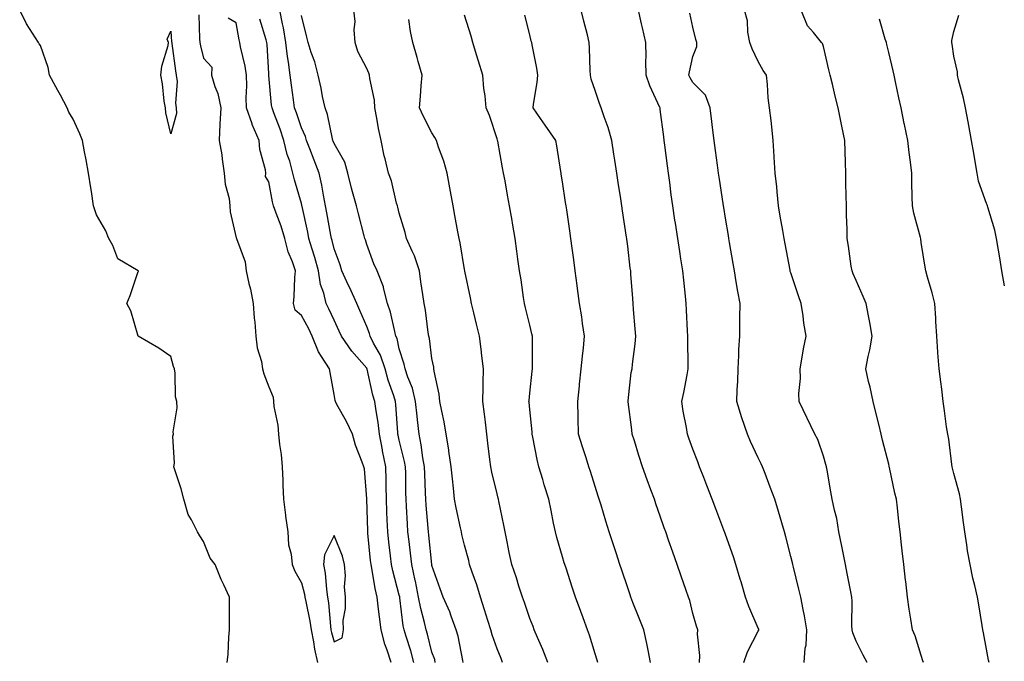
# Model space of a CAD drawing. Units: inches. Extents: x 1005443 to 1008083, y 7369178 to 7371818.
# Drawn here: x 1006012 to 1006313, y 7370912 to 7371109 of the extents above; entities that cross this region are included whole.
import ezdxf

# ---------------------------------------------------------------- set-up
doc = ezdxf.new("R2010")
doc.units = ezdxf.units.IN
doc.header["$MEASUREMENT"] = 0
doc.layers.add('Contour_10057369', color=7, linetype='Continuous', true_color=0x68be99)

msp = doc.modelspace()

# ---------------------------------------------------------------- linework, layer by layer
at = {"layer": 'Contour_10057369'}
for points in [[(1006075.26, 7370911.92, 3280), (1006075.56, 7370914.41, 3280), (1006075.75, 7370919.62, 3280), (1006075.99, 7370921.92, 3280), (1006075.96, 7370924.01, 3280), (1006076.04, 7370929.91, 3280), (1006076.01, 7370931.92, 3280), (1006074.29, 7370935.68, 3280), (1006073.47, 7370937.34, 3280), (1006071.63, 7370941.92, 3280), (1006070.04, 7370943.91, 3280), (1006068.05, 7370948.95, 3280), (1006066.88, 7370950.74, 3280), (1006066.17, 7370951.92, 3280), (1006064.35, 7370955.62, 3280), (1006063.36, 7370957.23, 3280), (1006061.97, 7370961.92, 3280), (1006061.2, 7370965.08, 3280), (1006059.34, 7370970.63, 3280), (1006058.98, 7370971.92, 3280), (1006059.16, 7370973.03, 3280), (1006058.65, 7370981.32, 3280), (1006058.81, 7370981.92, 3280), (1006058.7, 7370982.58, 3280), (1006059.99, 7370989.98, 3280), (1006059.82, 7370991.92, 3280), (1006059.5, 7370993.37, 3280), (1006059.35, 7371000.62, 3280), (1006059.14, 7371001.92, 3280), (1006058.8, 7371002.67, 3280), (1006058.05, 7371005.72, 3280), (1006054.39, 7371008.25, 3280), (1006048.05, 7371011.92, 3280), (1006045.78, 7371019.65, 3280), (1006044.55, 7371021.92, 3280), (1006045.57, 7371024.4, 3280), (1006048.05, 7371031.78, 3280), (1006048.07, 7371031.9, 3280), (1006048.06, 7371031.92, 3280), (1006047.99, 7371031.98, 3280), (1006041.76, 7371035.63, 3280), (1006040.23, 7371039.74, 3280), (1006038.97, 7371041.92, 3280), (1006038.7, 7371042.57, 3280), (1006038.05, 7371044.21, 3280), (1006035.27, 7371049.14, 3280), (1006034.36, 7371051.92, 3280), (1006033.67, 7371056.3, 3280), (1006033.49, 7371057.36, 3280), (1006032.83, 7371061.92, 3280), (1006032.08, 7371065.95, 3280), (1006031.57, 7371068.4, 3280), (1006030.9, 7371071.92, 3280), (1006030.11, 7371073.98, 3280), (1006028.05, 7371078.46, 3280), (1006026.77, 7371080.64, 3280), (1006026.24, 7371081.92, 3280), (1006024.16, 7371085.81, 3280), (1006023.39, 7371087.26, 3280), (1006020.87, 7371091.92, 3280), (1006020.38, 7371094.26, 3280), (1006018.05, 7371101.02, 3280), (1006017.71, 7371101.58, 3280), (1006017.47, 7371101.92, 3280), (1006016.58, 7371103.4, 3280), (1006013.78, 7371107.65, 3280), (1006011.69, 7371111.92, 3280)], [(1006139.09, 7370911.92, 3278), (1006138.89, 7370912.76, 3278), (1006138.05, 7370915.09, 3278), (1006136.67, 7370920.54, 3278), (1006136.26, 7370921.92, 3278), (1006135.77, 7370924.19, 3278), (1006134.6, 7370928.48, 3278), (1006133.98, 7370931.92, 3278), (1006132.97, 7370936.84, 3278), (1006132.92, 7370937.04, 3278), (1006131.87, 7370941.92, 3278), (1006131.49, 7370945.36, 3278), (1006131.03, 7370948.94, 3278), (1006130.69, 7370951.92, 3278), (1006130.52, 7370954.39, 3278), (1006130.26, 7370959.71, 3278), (1006130.11, 7370961.92, 3278), (1006130.06, 7370963.93, 3278), (1006130.02, 7370969.94, 3278), (1006129.97, 7370971.92, 3278), (1006129.68, 7370973.55, 3278), (1006128.05, 7370980.01, 3278), (1006127.68, 7370981.55, 3278), (1006127.61, 7370981.92, 3278), (1006127.55, 7370982.42, 3278), (1006127, 7370990.87, 3278), (1006126.86, 7370991.92, 3278), (1006126.33, 7370993.64, 3278), (1006124.6, 7370998.47, 3278), (1006123.67, 7371001.92, 3278), (1006122.26, 7371006.13, 3278), (1006120.16, 7371009.81, 3278), (1006119.15, 7371011.92, 3278), (1006118.91, 7371012.78, 3278), (1006118.05, 7371014.91, 3278), (1006115.94, 7371019.81, 3278), (1006114.98, 7371021.92, 3278), (1006112.85, 7371026.73, 3278), (1006112.51, 7371027.46, 3278), (1006110.45, 7371031.92, 3278), (1006109.89, 7371033.76, 3278), (1006108.05, 7371038.71, 3278), (1006107.42, 7371041.3, 3278), (1006107.24, 7371041.92, 3278), (1006107.05, 7371042.92, 3278), (1006105.86, 7371049.73, 3278), (1006105.41, 7371051.92, 3278), (1006104.77, 7371055.2, 3278), (1006104.31, 7371058.18, 3278), (1006103.48, 7371061.92, 3278), (1006101.98, 7371065.84, 3278), (1006100.62, 7371069.35, 3278), (1006099.63, 7371071.92, 3278), (1006099.27, 7371073.14, 3278), (1006098.05, 7371075.81, 3278), (1006096.5, 7371080.36, 3278), (1006095.92, 7371081.92, 3278), (1006095.63, 7371084.34, 3278), (1006094.96, 7371088.84, 3278), (1006094.61, 7371091.92, 3278), (1006094.09, 7371095.88, 3278), (1006093.75, 7371097.63, 3278), (1006093.27, 7371101.92, 3278), (1006092.54, 7371106.41, 3278), (1006092.24, 7371107.73, 3278), (1006091.48, 7371111.92, 3278)], [(1006159.73, 7370911.92, 3276), (1006159.26, 7370913.13, 3276), (1006158.05, 7370916.1, 3276), (1006156.54, 7370920.41, 3276), (1006156.12, 7370921.92, 3276), (1006155.21, 7370924.76, 3276), (1006154.17, 7370928.04, 3276), (1006152.91, 7370931.92, 3276), (1006151.78, 7370935.65, 3276), (1006150.34, 7370939.62, 3276), (1006149.58, 7370941.92, 3276), (1006149.32, 7370943.19, 3276), (1006148.05, 7370947.85, 3276), (1006147.25, 7370951.12, 3276), (1006147.08, 7370951.92, 3276), (1006146.85, 7370953.12, 3276), (1006145.43, 7370959.31, 3276), (1006144.96, 7370961.92, 3276), (1006144.64, 7370965.33, 3276), (1006144.31, 7370968.18, 3276), (1006143.97, 7370971.92, 3276), (1006143.28, 7370976.69, 3276), (1006143.25, 7370977.12, 3276), (1006142.45, 7370981.92, 3276), (1006141.84, 7370985.71, 3276), (1006141.04, 7370988.93, 3276), (1006140.47, 7370991.92, 3276), (1006140.24, 7370994.11, 3276), (1006138.77, 7371001.19, 3276), (1006138.68, 7371001.92, 3276), (1006138.59, 7371002.46, 3276), (1006138.05, 7371005.12, 3276), (1006137.31, 7371011.18, 3276), (1006137.13, 7371011.92, 3276), (1006136.92, 7371013.05, 3276), (1006136.06, 7371019.93, 3276), (1006135.63, 7371021.92, 3276), (1006135.27, 7371024.7, 3276), (1006134.68, 7371028.55, 3276), (1006134.27, 7371031.92, 3276), (1006132.72, 7371036.58, 3276), (1006132.01, 7371037.96, 3276), (1006130.29, 7371041.92, 3276), (1006129.88, 7371043.75, 3276), (1006128.05, 7371049.66, 3276), (1006127.6, 7371051.47, 3276), (1006127.48, 7371051.92, 3276), (1006127.23, 7371052.75, 3276), (1006125.65, 7371059.51, 3276), (1006124.72, 7371061.92, 3276), (1006123.69, 7371066.28, 3276), (1006123.37, 7371067.25, 3276), (1006122.5, 7371071.92, 3276), (1006121.68, 7371075.55, 3276), (1006121.21, 7371078.76, 3276), (1006120.59, 7371081.92, 3276), (1006120.42, 7371084.29, 3276), (1006119.02, 7371090.95, 3276), (1006118.93, 7371091.92, 3276), (1006118.71, 7371092.59, 3276), (1006118.05, 7371093.98, 3276), (1006115.35, 7371099.23, 3276), (1006114.47, 7371101.92, 3276), (1006114.17, 7371105.8, 3276), (1006114.52, 7371108.39, 3276), (1006114.09, 7371111.92, 3276)], [(1006220.03, 7370911.92, 3272), (1006220.16, 7370914.03, 3272), (1006219.42, 7370920.56, 3272), (1006219.53, 7370921.92, 3272), (1006219.15, 7370923.03, 3272), (1006218.05, 7370926.94, 3272), (1006217.05, 7370930.92, 3272), (1006216.72, 7370931.92, 3272), (1006216.01, 7370933.96, 3272), (1006214.46, 7370938.33, 3272), (1006213.21, 7370941.92, 3272), (1006211.84, 7370945.71, 3272), (1006210.6, 7370949.37, 3272), (1006209.71, 7370951.92, 3272), (1006209.28, 7370953.15, 3272), (1006208.05, 7370956.76, 3272), (1006206.7, 7370960.57, 3272), (1006206.23, 7370961.92, 3272), (1006205.19, 7370964.78, 3272), (1006204.01, 7370967.88, 3272), (1006202.58, 7370971.92, 3272), (1006201.44, 7370975.31, 3272), (1006200.12, 7370979.85, 3272), (1006199.47, 7370981.92, 3272), (1006199.33, 7370983.19, 3272), (1006198.2, 7370991.77, 3272), (1006198.19, 7370991.92, 3272), (1006198.22, 7370992.08, 3272), (1006199.15, 7371000.82, 3272), (1006199.39, 7371001.92, 3272), (1006199.48, 7371003.34, 3272), (1006200.39, 7371009.58, 3272), (1006200.52, 7371011.92, 3272), (1006200.35, 7371014.22, 3272), (1006199.88, 7371020.1, 3272), (1006199.74, 7371021.92, 3272), (1006199.61, 7371023.48, 3272), (1006199.05, 7371030.92, 3272), (1006198.97, 7371031.92, 3272), (1006198.85, 7371032.73, 3272), (1006198.05, 7371039.48, 3272), (1006197.78, 7371041.65, 3272), (1006197.74, 7371041.92, 3272), (1006197.68, 7371042.29, 3272), (1006196.48, 7371050.34, 3272), (1006196.24, 7371051.92, 3272), (1006195.91, 7371054.06, 3272), (1006195.15, 7371059.01, 3272), (1006194.7, 7371061.92, 3272), (1006194.09, 7371065.88, 3272), (1006193.81, 7371067.68, 3272), (1006193.17, 7371071.92, 3272), (1006192.05, 7371075.92, 3272), (1006190.83, 7371079.14, 3272), (1006189.92, 7371081.92, 3272), (1006189.44, 7371083.3, 3272), (1006188.05, 7371087.24, 3272), (1006186.83, 7371090.7, 3272), (1006186.69, 7371091.92, 3272), (1006186.6, 7371093.37, 3272), (1006186.39, 7371100.26, 3272), (1006186.28, 7371101.92, 3272), (1006185.7, 7371104.27, 3272), (1006184.65, 7371108.52, 3272), (1006183.8, 7371111.92, 3272)], [(1006233.65, 7370911.92, 3271), (1006234.77, 7370915.2, 3271), (1006238.05, 7370921.52, 3271), (1006238.2, 7370921.78, 3271), (1006238.25, 7370921.92, 3271), (1006238.21, 7370922.07, 3271), (1006238.05, 7370922.44, 3271), (1006235.18, 7370929.05, 3271), (1006234.12, 7370931.92, 3271), (1006232.79, 7370936.65, 3271), (1006232.52, 7370937.45, 3271), (1006231.16, 7370941.92, 3271), (1006230.44, 7370944.31, 3271), (1006228.05, 7370951.09, 3271), (1006227.83, 7370951.7, 3271), (1006227.75, 7370951.92, 3271), (1006227.55, 7370952.42, 3271), (1006225.08, 7370958.95, 3271), (1006223.93, 7370961.92, 3271), (1006222.3, 7370966.17, 3271), (1006221.38, 7370968.59, 3271), (1006220.11, 7370971.92, 3271), (1006219.52, 7370973.4, 3271), (1006218.05, 7370977.31, 3271), (1006216.83, 7370980.7, 3271), (1006216.36, 7370981.92, 3271), (1006216.04, 7370983.93, 3271), (1006215.06, 7370988.93, 3271), (1006214.63, 7370991.92, 3271), (1006215.27, 7370994.7, 3271), (1006216.24, 7371000.12, 3271), (1006216.62, 7371001.92, 3271), (1006216.59, 7371003.37, 3271), (1006216.51, 7371010.38, 3271), (1006216.48, 7371011.92, 3271), (1006216.39, 7371013.58, 3271), (1006216.08, 7371019.95, 3271), (1006215.97, 7371021.92, 3271), (1006215.74, 7371024.23, 3271), (1006215.21, 7371029.08, 3271), (1006214.93, 7371031.92, 3271), (1006214.36, 7371035.62, 3271), (1006214, 7371037.87, 3271), (1006213.37, 7371041.92, 3271), (1006212.67, 7371046.54, 3271), (1006212.53, 7371047.44, 3271), (1006211.86, 7371051.92, 3271), (1006211.4, 7371055.27, 3271), (1006210.92, 7371059.05, 3271), (1006210.54, 7371061.92, 3271), (1006210.26, 7371064.13, 3271), (1006209.45, 7371070.53, 3271), (1006209.26, 7371071.92, 3271), (1006209.12, 7371073, 3271), (1006208.05, 7371081.37, 3271), (1006207.98, 7371081.85, 3271), (1006207.97, 7371081.92, 3271), (1006207.91, 7371082.05, 3271), (1006204.81, 7371088.68, 3271), (1006203.71, 7371091.92, 3271), (1006203.61, 7371096.36, 3271), (1006203.69, 7371097.56, 3271), (1006203.57, 7371101.92, 3271), (1006202.54, 7371106.42, 3271), (1006202.27, 7371107.7, 3271), (1006201.32, 7371111.92, 3271)], [(1006271.42, 7370911.92, 3269), (1006270.24, 7370914.11, 3269), (1006268.05, 7370918.46, 3269), (1006267.08, 7370920.96, 3269), (1006266.83, 7370921.92, 3269), (1006266.79, 7370923.18, 3269), (1006266.83, 7370930.7, 3269), (1006266.78, 7370931.92, 3269), (1006266.45, 7370933.52, 3269), (1006265.34, 7370939.22, 3269), (1006264.77, 7370941.92, 3269), (1006263.98, 7370945.99, 3269), (1006263.71, 7370947.59, 3269), (1006262.81, 7370951.92, 3269), (1006262.11, 7370955.98, 3269), (1006261.43, 7370958.54, 3269), (1006260.75, 7370961.92, 3269), (1006260.34, 7370964.2, 3269), (1006259.15, 7370970.82, 3269), (1006258.96, 7370971.92, 3269), (1006258.76, 7370972.63, 3269), (1006258.05, 7370975.12, 3269), (1006256.36, 7370980.23, 3269), (1006255.46, 7370981.92, 3269), (1006250.64, 7370991.92, 3269), (1006250.51, 7370994.38, 3269), (1006251.04, 7370998.93, 3269), (1006250.93, 7371001.92, 3269), (1006251.58, 7371005.45, 3269), (1006251.89, 7371008.08, 3269), (1006252.72, 7371011.92, 3269), (1006252.02, 7371015.89, 3269), (1006251.83, 7371018.14, 3269), (1006251.26, 7371021.92, 3269), (1006250.38, 7371024.26, 3269), (1006248.05, 7371031.34, 3269), (1006247.9, 7371031.78, 3269), (1006247.87, 7371031.92, 3269), (1006247.83, 7371032.14, 3269), (1006246.36, 7371040.23, 3269), (1006246.05, 7371041.92, 3269), (1006245.6, 7371044.37, 3269), (1006244.83, 7371048.69, 3269), (1006244.24, 7371051.92, 3269), (1006243.82, 7371056.15, 3269), (1006243.79, 7371057.66, 3269), (1006243.27, 7371061.92, 3269), (1006242.98, 7371066.85, 3269), (1006242.96, 7371067.01, 3269), (1006242.64, 7371071.92, 3269), (1006242.19, 7371076.06, 3269), (1006241.98, 7371078, 3269), (1006241.55, 7371081.92, 3269), (1006241.16, 7371085.02, 3269), (1006240.9, 7371089.07, 3269), (1006240.58, 7371091.92, 3269), (1006239.54, 7371093.41, 3269), (1006238.05, 7371096.12, 3269), (1006236.16, 7371100.02, 3269), (1006235.47, 7371101.92, 3269), (1006234.88, 7371105.1, 3269), (1006234.77, 7371108.64, 3269), (1006233.86, 7371111.92, 3269)], [(1006288.67, 7370911.92, 3268), (1006288.56, 7370912.43, 3268), (1006288.05, 7370913.98, 3268), (1006286.14, 7370920.01, 3268), (1006285.3, 7370921.92, 3268), (1006284.8, 7370925.17, 3268), (1006284.37, 7370928.24, 3268), (1006283.8, 7370931.92, 3268), (1006283.26, 7370936.71, 3268), (1006283.23, 7370937.09, 3268), (1006282.67, 7370941.92, 3268), (1006282.21, 7370946.08, 3268), (1006282, 7370947.98, 3268), (1006281.55, 7370951.92, 3268), (1006281.18, 7370955.06, 3268), (1006280.72, 7370959.26, 3268), (1006280.41, 7370961.92, 3268), (1006279.96, 7370963.84, 3268), (1006278.29, 7370971.68, 3268), (1006278.24, 7370971.92, 3268), (1006278.2, 7370972.07, 3268), (1006278.05, 7370972.68, 3268), (1006276.2, 7370980.08, 3268), (1006275.75, 7370981.92, 3268), (1006274.98, 7370984.98, 3268), (1006274.21, 7370988.08, 3268), (1006273.26, 7370991.92, 3268), (1006272.38, 7370996.25, 3268), (1006271.9, 7370998.07, 3268), (1006271.04, 7371001.92, 3268), (1006271.78, 7371005.65, 3268), (1006272.26, 7371007.71, 3268), (1006273.02, 7371011.92, 3268), (1006272.28, 7371016.15, 3268), (1006271.85, 7371018.12, 3268), (1006271.14, 7371021.92, 3268), (1006270.25, 7371024.12, 3268), (1006268.05, 7371028.98, 3268), (1006267.18, 7371031.05, 3268), (1006266.81, 7371031.92, 3268), (1006266.59, 7371033.38, 3268), (1006265.71, 7371039.57, 3268), (1006265.34, 7371041.92, 3268), (1006265.28, 7371044.7, 3268), (1006265.17, 7371049.04, 3268), (1006265.1, 7371051.92, 3268), (1006265.04, 7371054.93, 3268), (1006264.94, 7371058.82, 3268), (1006264.88, 7371061.92, 3268), (1006264.78, 7371065.19, 3268), (1006264.66, 7371068.53, 3268), (1006264.57, 7371071.92, 3268), (1006263.67, 7371076.3, 3268), (1006263.44, 7371077.31, 3268), (1006262.54, 7371081.92, 3268), (1006261.68, 7371085.55, 3268), (1006260.81, 7371089.16, 3268), (1006260.15, 7371091.92, 3268), (1006259.75, 7371093.62, 3268), (1006258.05, 7371100.72, 3268), (1006257.77, 7371101.64, 3268), (1006257.49, 7371101.92, 3268), (1006254.99, 7371104.98, 3268), (1006253.18, 7371107.04, 3268), (1006251.21, 7371111.92, 3268)], [(1006066.59, 7371110.47, 3280), (1006066.85, 7371103.12, 3280), (1006066.91, 7371101.92, 3280), (1006067.08, 7371100.95, 3280), (1006068.05, 7371097.12, 3280), (1006070.55, 7371094.42, 3280), (1006070.44, 7371091.92, 3280), (1006071.48, 7371088.5, 3280), (1006072.42, 7371086.28, 3280), (1006073.33, 7371081.92, 3280), (1006073.01, 7371076.96, 3280), (1006073.02, 7371076.89, 3280), (1006072.82, 7371071.92, 3280), (1006073.64, 7371067.51, 3280), (1006073.73, 7371066.24, 3280), (1006074.39, 7371061.92, 3280), (1006074.68, 7371058.55, 3280), (1006075.87, 7371054.1, 3280), (1006076.13, 7371051.92, 3280), (1006076.17, 7371050.03, 3280), (1006078.05, 7371042.06, 3280), (1006078.11, 7371041.98, 3280), (1006078.1, 7371041.92, 3280), (1006078.11, 7371041.86, 3280), (1006080.84, 7371034.72, 3280), (1006081.09, 7371031.92, 3280), (1006081.94, 7371028.04, 3280), (1006082.44, 7371026.32, 3280), (1006083.23, 7371021.92, 3280), (1006083.56, 7371017.43, 3280), (1006083.74, 7371016.23, 3280), (1006084.11, 7371011.92, 3280), (1006084.49, 7371008.36, 3280), (1006085.76, 7371004.21, 3280), (1006086.11, 7371001.92, 3280), (1006086.51, 7371000.37, 3280), (1006088.05, 7370996.38, 3280), (1006089.4, 7370993.27, 3280), (1006089.5, 7370991.92, 3280), (1006089.62, 7370990.35, 3280), (1006090.82, 7370984.69, 3280), (1006090.98, 7370981.92, 3280), (1006091.3, 7370978.67, 3280), (1006091.79, 7370975.66, 3280), (1006092.11, 7370971.92, 3280), (1006092.33, 7370967.64, 3280), (1006092.36, 7370966.23, 3280), (1006092.58, 7370961.92, 3280), (1006093.14, 7370957.01, 3280), (1006093.19, 7370956.78, 3280), (1006093.87, 7370951.92, 3280), (1006094.13, 7370948, 3280), (1006094.91, 7370945.06, 3280), (1006095.22, 7370941.92, 3280), (1006096, 7370939.87, 3280), (1006098.05, 7370936.29, 3280), (1006099, 7370932.86, 3280), (1006099.14, 7370931.92, 3280), (1006099.35, 7370930.62, 3280), (1006100.65, 7370924.51, 3280), (1006101, 7370921.92, 3280), (1006101.74, 7370918.23, 3280), (1006102.08, 7370915.95, 3280), (1006102.99, 7370911.92, 3280)], [(1006125.54, 7370911.92, 3280), (1006124.35, 7370915.63, 3280), (1006123.63, 7370917.49, 3280), (1006122.44, 7370921.92, 3280), (1006121.97, 7370925.84, 3280), (1006121.71, 7370928.26, 3280), (1006121.27, 7370931.92, 3280), (1006120.69, 7370934.55, 3280), (1006119.76, 7370940.21, 3280), (1006119.41, 7370941.92, 3280), (1006119.27, 7370943.14, 3280), (1006118.41, 7370951.56, 3280), (1006118.37, 7370951.92, 3280), (1006118.36, 7370952.23, 3280), (1006118.05, 7370961.92, 3280), (1006118.05, 7370962.02, 3280), (1006117.4, 7370971.26, 3280), (1006117.14, 7370971.92, 3280), (1006116.7, 7370973.27, 3280), (1006114.61, 7370978.48, 3280), (1006113.73, 7370981.92, 3280), (1006111.88, 7370985.75, 3280), (1006108.95, 7370991.02, 3280), (1006108.47, 7370991.92, 3280), (1006108.35, 7370992.22, 3280), (1006108.05, 7370994.04, 3280), (1006106.89, 7371000.76, 3280), (1006106.65, 7371001.92, 3280), (1006104.23, 7371005.74, 3280), (1006103.25, 7371007.11, 3280), (1006101.35, 7371011.92, 3280), (1006100.28, 7371014.15, 3280), (1006098.05, 7371018.3, 3280), (1006096.09, 7371019.95, 3280), (1006095.65, 7371021.92, 3280), (1006095.83, 7371024.14, 3280), (1006096.04, 7371029.91, 3280), (1006096.19, 7371031.92, 3280), (1006095.28, 7371034.69, 3280), (1006093.94, 7371037.81, 3280), (1006092.94, 7371041.92, 3280), (1006091.81, 7371045.68, 3280), (1006090.3, 7371049.68, 3280), (1006089.53, 7371051.92, 3280), (1006089.23, 7371053.1, 3280), (1006088.05, 7371059.21, 3280), (1006086.99, 7371060.86, 3280), (1006087.1, 7371061.92, 3280), (1006087.01, 7371062.97, 3280), (1006085.26, 7371069.13, 3280), (1006085.08, 7371071.92, 3280), (1006082.97, 7371076.84, 3280), (1006082.91, 7371077.06, 3280), (1006081.24, 7371081.92, 3280), (1006081.14, 7371085.01, 3280), (1006081.28, 7371088.69, 3280), (1006081.18, 7371091.92, 3280), (1006080.8, 7371094.67, 3280), (1006079.35, 7371100.62, 3280), (1006079.13, 7371101.92, 3280), (1006078.92, 7371102.79, 3280), (1006078.05, 7371107.98, 3280), (1006075.59, 7371109.46, 3280)], [(1006132.52, 7370911.92, 3279), (1006131.55, 7370915.42, 3279), (1006130.11, 7370919.86, 3279), (1006129.5, 7370921.92, 3279), (1006129.24, 7370923.11, 3279), (1006128.23, 7370931.74, 3279), (1006128.2, 7370931.92, 3279), (1006128.17, 7370932.04, 3279), (1006128.05, 7370932.54, 3279), (1006126.09, 7370939.96, 3279), (1006125.69, 7370941.92, 3279), (1006125.37, 7370944.59, 3279), (1006124.86, 7370948.73, 3279), (1006124.5, 7370951.92, 3279), (1006124.35, 7370955.62, 3279), (1006124.23, 7370958.1, 3279), (1006124.08, 7370961.92, 3279), (1006124.01, 7370965.97, 3279), (1006124, 7370967.86, 3279), (1006123.92, 7370971.92, 3279), (1006122.92, 7370976.8, 3279), (1006122.88, 7370977.08, 3279), (1006122, 7370981.92, 3279), (1006121.59, 7370985.45, 3279), (1006120.94, 7370989.03, 3279), (1006120.57, 7370991.92, 3279), (1006119.97, 7370993.84, 3279), (1006118.19, 7371001.78, 3279), (1006118.15, 7371001.92, 3279), (1006118.13, 7371002, 3279), (1006118.05, 7371002.13, 3279), (1006113.46, 7371007.33, 3279), (1006110.28, 7371011.92, 3279), (1006109.6, 7371013.47, 3279), (1006108.05, 7371016.83, 3279), (1006106.44, 7371020.31, 3279), (1006105.61, 7371021.92, 3279), (1006104.91, 7371025.07, 3279), (1006103.88, 7371027.75, 3279), (1006103.26, 7371031.92, 3279), (1006102.16, 7371036.03, 3279), (1006101.31, 7371038.65, 3279), (1006100.36, 7371041.92, 3279), (1006099.98, 7371043.86, 3279), (1006098.26, 7371051.72, 3279), (1006098.21, 7371051.92, 3279), (1006098.19, 7371052.05, 3279), (1006098.05, 7371052.56, 3279), (1006095.95, 7371059.82, 3279), (1006095.46, 7371061.92, 3279), (1006094.45, 7371065.53, 3279), (1006093.72, 7371067.6, 3279), (1006092.7, 7371071.92, 3279), (1006091.49, 7371075.36, 3279), (1006089.59, 7371080.38, 3279), (1006089.03, 7371081.92, 3279), (1006088.92, 7371082.79, 3279), (1006088.08, 7371091.89, 3279), (1006088.08, 7371091.92, 3279), (1006088.07, 7371091.94, 3279), (1006088.05, 7371092.43, 3279), (1006087.5, 7371101.37, 3279), (1006087.41, 7371101.92, 3279), (1006087.19, 7371102.78, 3279), (1006085.29, 7371109.16, 3279)], [(1006147.62, 7370911.92, 3277), (1006147.47, 7370912.5, 3277), (1006146.06, 7370919.93, 3277), (1006145.46, 7370921.92, 3277), (1006143.93, 7370926.04, 3277), (1006143.5, 7370927.37, 3277), (1006141.53, 7370931.92, 3277), (1006140.6, 7370934.47, 3277), (1006138.05, 7370941.67, 3277), (1006138.01, 7370941.88, 3277), (1006138, 7370941.92, 3277), (1006138, 7370941.97, 3277), (1006137.07, 7370950.95, 3277), (1006136.97, 7370951.92, 3277), (1006136.89, 7370953.09, 3277), (1006136.27, 7370960.14, 3277), (1006136.15, 7370961.92, 3277), (1006136.1, 7370963.87, 3277), (1006135.85, 7370969.72, 3277), (1006135.8, 7370971.92, 3277), (1006135.31, 7370974.67, 3277), (1006134.78, 7370978.65, 3277), (1006134.11, 7370981.92, 3277), (1006133.65, 7370986.32, 3277), (1006133.51, 7370987.38, 3277), (1006133.06, 7370991.92, 3277), (1006132.11, 7370995.98, 3277), (1006130.65, 7370999.32, 3277), (1006129.81, 7371001.92, 3277), (1006129.51, 7371003.38, 3277), (1006128.05, 7371008.05, 3277), (1006127.37, 7371011.23, 3277), (1006127.03, 7371011.92, 3277), (1006126.63, 7371013.33, 3277), (1006125.38, 7371019.25, 3277), (1006124.47, 7371021.92, 3277), (1006123.23, 7371026.75, 3277), (1006123.19, 7371027.06, 3277), (1006121.25, 7371031.92, 3277), (1006120.21, 7371034.08, 3277), (1006118.05, 7371040.01, 3277), (1006117.64, 7371041.51, 3277), (1006117.5, 7371041.92, 3277), (1006117.31, 7371042.66, 3277), (1006115.59, 7371049.46, 3277), (1006114.93, 7371051.92, 3277), (1006113.75, 7371056.21, 3277), (1006113.42, 7371057.29, 3277), (1006112.28, 7371061.92, 3277), (1006111.39, 7371065.26, 3277), (1006108.05, 7371071, 3277), (1006107.8, 7371071.67, 3277), (1006107.7, 7371071.92, 3277), (1006107.55, 7371072.42, 3277), (1006106.06, 7371079.93, 3277), (1006105.31, 7371081.92, 3277), (1006104.55, 7371085.41, 3277), (1006104.05, 7371087.92, 3277), (1006103.17, 7371091.92, 3277), (1006102.16, 7371096.03, 3277), (1006101.07, 7371098.91, 3277), (1006100.15, 7371101.92, 3277), (1006099.74, 7371103.61, 3277), (1006098.05, 7371110.26, 3277)], [(1006173.56, 7370911.92, 3275), (1006172.02, 7370915.9, 3275), (1006170.37, 7370919.59, 3275), (1006169.4, 7370921.92, 3275), (1006169.03, 7370922.89, 3275), (1006168.05, 7370925.37, 3275), (1006166.41, 7370930.28, 3275), (1006165.78, 7370931.92, 3275), (1006164.7, 7370935.26, 3275), (1006163.94, 7370937.81, 3275), (1006162.52, 7370941.92, 3275), (1006161.77, 7370945.64, 3275), (1006161.12, 7370948.85, 3275), (1006160.5, 7370951.92, 3275), (1006160.09, 7370953.96, 3275), (1006158.6, 7370961.37, 3275), (1006158.49, 7370961.92, 3275), (1006158.39, 7370962.26, 3275), (1006158.05, 7370963.59, 3275), (1006156.41, 7370970.28, 3275), (1006156.08, 7370971.92, 3275), (1006155.81, 7370974.16, 3275), (1006155.22, 7370979.09, 3275), (1006154.88, 7370981.92, 3275), (1006154.44, 7370985.53, 3275), (1006154.14, 7370988.01, 3275), (1006153.67, 7370991.92, 3275), (1006153.72, 7370996.25, 3275), (1006153.79, 7370997.66, 3275), (1006153.85, 7371001.92, 3275), (1006153.26, 7371006.7, 3275), (1006153.24, 7371007.1, 3275), (1006152.59, 7371011.92, 3275), (1006151.71, 7371015.58, 3275), (1006150.85, 7371019.12, 3275), (1006150.17, 7371021.92, 3275), (1006149.84, 7371023.71, 3275), (1006148.14, 7371031.83, 3275), (1006148.13, 7371031.92, 3275), (1006148.12, 7371031.98, 3275), (1006148.05, 7371032.36, 3275), (1006146.72, 7371040.59, 3275), (1006146.39, 7371041.92, 3275), (1006146.02, 7371043.95, 3275), (1006145.09, 7371048.96, 3275), (1006144.54, 7371051.92, 3275), (1006143.74, 7371056.23, 3275), (1006143.52, 7371057.39, 3275), (1006142.67, 7371061.92, 3275), (1006141.7, 7371065.57, 3275), (1006140.05, 7371069.92, 3275), (1006139.42, 7371071.92, 3275), (1006138.93, 7371072.8, 3275), (1006138.05, 7371074.29, 3275), (1006135.42, 7371079.3, 3275), (1006134.24, 7371081.92, 3275), (1006134.51, 7371085.46, 3275), (1006134.79, 7371088.66, 3275), (1006135.05, 7371091.92, 3275), (1006133.86, 7371096.11, 3275), (1006133.5, 7371097.36, 3275), (1006132.23, 7371101.92, 3275), (1006131.5, 7371105.37, 3275), (1006130.94, 7371109.03, 3275)], [(1006188.85, 7370911.92, 3274), (1006188.68, 7370912.55, 3274), (1006188.05, 7370914.59, 3274), (1006186.35, 7370920.23, 3274), (1006185.77, 7370921.92, 3274), (1006184.45, 7370925.53, 3274), (1006183.7, 7370927.57, 3274), (1006182.06, 7370931.92, 3274), (1006181.08, 7370934.95, 3274), (1006179.16, 7370940.81, 3274), (1006178.8, 7370941.92, 3274), (1006178.62, 7370942.49, 3274), (1006178.05, 7370944.32, 3274), (1006176.31, 7370950.18, 3274), (1006175.88, 7370951.92, 3274), (1006175.34, 7370954.64, 3274), (1006174.57, 7370958.44, 3274), (1006173.87, 7370961.92, 3274), (1006172.5, 7370966.37, 3274), (1006172.02, 7370967.95, 3274), (1006170.81, 7370971.92, 3274), (1006170.27, 7370974.14, 3274), (1006169.01, 7370980.96, 3274), (1006168.79, 7370981.92, 3274), (1006168.75, 7370982.62, 3274), (1006168.05, 7370989.42, 3274), (1006167.83, 7370991.69, 3274), (1006167.8, 7370991.92, 3274), (1006167.82, 7370992.16, 3274), (1006168.05, 7370994.45, 3274), (1006168.76, 7371001.21, 3274), (1006168.84, 7371001.92, 3274), (1006168.87, 7371002.74, 3274), (1006168.85, 7371011.12, 3274), (1006168.88, 7371011.92, 3274), (1006168.72, 7371012.6, 3274), (1006168.05, 7371015.35, 3274), (1006166.77, 7371020.64, 3274), (1006166.46, 7371021.92, 3274), (1006166.16, 7371023.81, 3274), (1006165.37, 7371029.24, 3274), (1006164.93, 7371031.92, 3274), (1006164.42, 7371035.55, 3274), (1006164.09, 7371037.96, 3274), (1006163.53, 7371041.92, 3274), (1006162.75, 7371046.62, 3274), (1006162.61, 7371047.36, 3274), (1006161.82, 7371051.92, 3274), (1006161.25, 7371055.12, 3274), (1006160.45, 7371059.52, 3274), (1006160.02, 7371061.92, 3274), (1006159.71, 7371063.58, 3274), (1006158.22, 7371071.75, 3274), (1006158.19, 7371071.92, 3274), (1006158.15, 7371072.01, 3274), (1006158.05, 7371072.38, 3274), (1006155.71, 7371079.58, 3274), (1006154.65, 7371081.92, 3274), (1006154.33, 7371085.64, 3274), (1006153.98, 7371087.84, 3274), (1006153.67, 7371091.92, 3274), (1006152.36, 7371096.23, 3274), (1006151.75, 7371098.22, 3274), (1006150.62, 7371101.92, 3274), (1006150.04, 7371103.92, 3274), (1006148.05, 7371110.33, 3274)], [(1006205.09, 7370911.92, 3273), (1006204.29, 7370915.67, 3273), (1006203.88, 7370917.75, 3273), (1006202.96, 7370921.92, 3273), (1006201.59, 7370925.46, 3273), (1006199.67, 7370930.3, 3273), (1006199.03, 7370931.92, 3273), (1006198.78, 7370932.65, 3273), (1006198.05, 7370934.77, 3273), (1006196.26, 7370940.14, 3273), (1006195.68, 7370941.92, 3273), (1006194.49, 7370945.48, 3273), (1006193.77, 7370947.64, 3273), (1006192.35, 7370951.92, 3273), (1006191.32, 7370955.19, 3273), (1006189.89, 7370960.08, 3273), (1006189.33, 7370961.92, 3273), (1006189.02, 7370962.88, 3273), (1006188.05, 7370965.81, 3273), (1006186.61, 7370970.48, 3273), (1006186.17, 7370971.92, 3273), (1006185.3, 7370974.68, 3273), (1006184.17, 7370978.05, 3273), (1006182.99, 7370981.92, 3273), (1006182.88, 7370986.76, 3273), (1006182.87, 7370987.09, 3273), (1006182.78, 7370991.92, 3273), (1006183.27, 7370996.7, 3273), (1006183.32, 7370997.2, 3273), (1006183.83, 7371001.92, 3273), (1006184.18, 7371005.79, 3273), (1006184.46, 7371008.33, 3273), (1006184.79, 7371011.92, 3273), (1006184.18, 7371015.78, 3273), (1006183.95, 7371017.82, 3273), (1006183.24, 7371021.92, 3273), (1006182.67, 7371026.54, 3273), (1006182.55, 7371027.42, 3273), (1006181.99, 7371031.92, 3273), (1006181.52, 7371035.38, 3273), (1006181.07, 7371038.9, 3273), (1006180.66, 7371041.92, 3273), (1006180.33, 7371044.19, 3273), (1006179.35, 7371050.62, 3273), (1006179.15, 7371051.92, 3273), (1006179.01, 7371052.88, 3273), (1006178.05, 7371059.29, 3273), (1006177.71, 7371061.57, 3273), (1006177.65, 7371061.92, 3273), (1006177.57, 7371062.4, 3273), (1006176.36, 7371070.23, 3273), (1006176.07, 7371071.92, 3273), (1006172.74, 7371076.61, 3273), (1006171.34, 7371078.62, 3273), (1006169.06, 7371081.92, 3273), (1006169.19, 7371083.06, 3273), (1006170.26, 7371089.71, 3273), (1006170.5, 7371091.92, 3273), (1006170.19, 7371094.06, 3273), (1006168.73, 7371101.24, 3273), (1006168.63, 7371101.92, 3273), (1006168.51, 7371102.38, 3273), (1006168.05, 7371104.28, 3273), (1006166.51, 7371110.37, 3273)], [(1006252.14, 7370911.92, 3270), (1006252.43, 7370916.31, 3270), (1006252.75, 7370917.22, 3270), (1006252.92, 7370921.92, 3270), (1006252.29, 7370926.16, 3270), (1006251.81, 7370928.16, 3270), (1006251.15, 7370931.92, 3270), (1006250.52, 7370934.4, 3270), (1006248.85, 7370941.11, 3270), (1006248.66, 7370941.92, 3270), (1006248.53, 7370942.4, 3270), (1006248.05, 7370944.35, 3270), (1006246.5, 7370950.36, 3270), (1006246.09, 7370951.92, 3270), (1006245.26, 7370954.71, 3270), (1006244.32, 7370958.19, 3270), (1006243.12, 7370961.92, 3270), (1006241.75, 7370965.62, 3270), (1006240.16, 7370969.81, 3270), (1006239.37, 7370971.92, 3270), (1006238.93, 7370972.8, 3270), (1006238.05, 7370974.63, 3270), (1006235.72, 7370979.59, 3270), (1006234.76, 7370981.92, 3270), (1006233.06, 7370986.91, 3270), (1006233.05, 7370986.92, 3270), (1006231.5, 7370991.92, 3270), (1006231.64, 7370995.51, 3270), (1006231.82, 7370998.15, 3270), (1006231.96, 7371001.92, 3270), (1006232.15, 7371006.02, 3270), (1006232.16, 7371007.81, 3270), (1006232.38, 7371011.92, 3270), (1006232.45, 7371016.33, 3270), (1006232.43, 7371017.53, 3270), (1006232.53, 7371021.92, 3270), (1006231.8, 7371025.67, 3270), (1006231.35, 7371028.62, 3270), (1006230.76, 7371031.92, 3270), (1006230.35, 7371034.23, 3270), (1006229.28, 7371040.69, 3270), (1006229.08, 7371041.92, 3270), (1006228.93, 7371042.8, 3270), (1006228.05, 7371048.1, 3270), (1006227.53, 7371051.4, 3270), (1006227.44, 7371051.92, 3270), (1006227.34, 7371052.63, 3270), (1006226.17, 7371060.05, 3270), (1006225.9, 7371061.92, 3270), (1006225.57, 7371064.4, 3270), (1006224.97, 7371068.85, 3270), (1006224.57, 7371071.92, 3270), (1006224.07, 7371075.9, 3270), (1006223.83, 7371077.71, 3270), (1006223.29, 7371081.92, 3270), (1006221.95, 7371085.82, 3270), (1006218.05, 7371089.74, 3270), (1006217.22, 7371091.09, 3270), (1006216.83, 7371091.92, 3270), (1006216.98, 7371093, 3270), (1006218.05, 7371097.7, 3270), (1006219.28, 7371100.69, 3270), (1006219.26, 7371101.92, 3270), (1006218.96, 7371102.83, 3270), (1006218.05, 7371106.63, 3270), (1006217.09, 7371110.96, 3270)], [(1006308.81, 7370911.92, 3267), (1006308.69, 7370912.56, 3267), (1006308.05, 7370915.96, 3267), (1006307.14, 7370921.01, 3267), (1006306.93, 7370921.92, 3267), (1006306.72, 7370923.25, 3267), (1006305.68, 7370929.54, 3267), (1006305.32, 7370931.92, 3267), (1006304.5, 7370935.47, 3267), (1006303.84, 7370937.71, 3267), (1006303.02, 7370941.92, 3267), (1006302.24, 7370946.11, 3267), (1006302.03, 7370947.94, 3267), (1006301.37, 7370951.92, 3267), (1006300.97, 7370954.84, 3267), (1006300.34, 7370959.62, 3267), (1006300.04, 7370961.92, 3267), (1006299.73, 7370963.6, 3267), (1006298.05, 7370969.78, 3267), (1006297.62, 7370971.49, 3267), (1006297.52, 7370971.92, 3267), (1006297.4, 7370972.57, 3267), (1006296.46, 7370980.33, 3267), (1006296.13, 7370981.92, 3267), (1006295.81, 7370984.16, 3267), (1006295.2, 7370989.07, 3267), (1006294.78, 7370991.92, 3267), (1006294.3, 7370995.67, 3267), (1006294.02, 7370997.89, 3267), (1006293.5, 7371001.92, 3267), (1006293.16, 7371006.81, 3267), (1006293.14, 7371007.01, 3267), (1006292.84, 7371011.92, 3267), (1006292.55, 7371016.43, 3267), (1006292.48, 7371017.49, 3267), (1006292.2, 7371021.92, 3267), (1006291.38, 7371025.25, 3267), (1006289.95, 7371030.02, 3267), (1006289.45, 7371031.92, 3267), (1006289.25, 7371033.12, 3267), (1006288.05, 7371040.66, 3267), (1006287.87, 7371041.74, 3267), (1006287.78, 7371042.19, 3267), (1006285.72, 7371049.59, 3267), (1006285.34, 7371051.92, 3267), (1006285.29, 7371054.69, 3267), (1006285.18, 7371059.05, 3267), (1006285.11, 7371061.92, 3267), (1006284.74, 7371065.23, 3267), (1006284.34, 7371068.21, 3267), (1006283.94, 7371071.92, 3267), (1006282.91, 7371076.78, 3267), (1006282.84, 7371077.13, 3267), (1006281.83, 7371081.92, 3267), (1006281.17, 7371085.03, 3267), (1006280.12, 7371089.85, 3267), (1006279.68, 7371091.92, 3267), (1006279.38, 7371093.25, 3267), (1006278.05, 7371098.89, 3267), (1006277.46, 7371101.34, 3267), (1006277.33, 7371101.92, 3267), (1006277.02, 7371102.94, 3267), (1006275.23, 7371109.1, 3267)], [(1006313.52, 7371027.39, 3266), (1006312.78, 7371031.92, 3266), (1006312.12, 7371035.99, 3266), (1006311.72, 7371038.25, 3266), (1006311.11, 7371041.92, 3266), (1006310.54, 7371044.41, 3266), (1006308.46, 7371051.51, 3266), (1006308.36, 7371051.92, 3266), (1006308.27, 7371052.15, 3266), (1006308.05, 7371052.6, 3266), (1006305.62, 7371059.49, 3266), (1006305.12, 7371061.92, 3266), (1006304.51, 7371065.45, 3266), (1006304.12, 7371067.99, 3266), (1006303.43, 7371071.92, 3266), (1006302.64, 7371076.51, 3266), (1006302.38, 7371077.59, 3266), (1006301.55, 7371081.92, 3266), (1006300.98, 7371084.85, 3266), (1006299.47, 7371090.51, 3266), (1006299.15, 7371091.92, 3266), (1006299.13, 7371093, 3266), (1006298.05, 7371097.8, 3266), (1006297.53, 7371101.4, 3266), (1006297.43, 7371101.92, 3266), (1006297.41, 7371102.56, 3266), (1006298.05, 7371105.29, 3266), (1006299.59, 7371110.38, 3266)]]:
    msp.add_polyline3d(points, dxfattribs=at)
for points in [[(1006058.05, 7371073.99, 3279), (1006056.51, 7371080.38, 3279), (1006056.35, 7371081.92, 3279), (1006056.01, 7371083.96, 3279), (1006055.46, 7371089.33, 3279), (1006054.95, 7371091.92, 3279), (1006055.22, 7371094.75, 3279), (1006057.19, 7371101.06, 3279), (1006057.32, 7371101.92, 3279), (1006056.94, 7371103.03, 3279), (1006058.05, 7371105.4, 3279), (1006058.27, 7371102.14, 3279), (1006058.28, 7371101.92, 3279), (1006058.33, 7371101.64, 3279), (1006059.42, 7371093.29, 3279), (1006059.7, 7371091.92, 3279), (1006059.92, 7371090.04, 3279), (1006059.44, 7371083.31, 3279), (1006059.7, 7371081.92, 3279), (1006059.78, 7371080.19, 3279)], [(1006108.05, 7370918.27, 3281), (1006110.53, 7370919.44, 3281), (1006110.92, 7370921.92, 3281), (1006110.86, 7370924.73, 3281), (1006111.57, 7370928.4, 3281), (1006111.53, 7370931.92, 3281), (1006111.22, 7370935.09, 3281), (1006111.53, 7370938.44, 3281), (1006111.29, 7370941.92, 3281), (1006110.64, 7370944.51, 3281), (1006108.05, 7370950.82, 3281), (1006105.09, 7370944.88, 3281), (1006104.85, 7370941.92, 3281), (1006105.36, 7370939.24, 3281), (1006105.71, 7370934.26, 3281), (1006106.08, 7370931.92, 3281), (1006106.34, 7370930.22, 3281), (1006106.96, 7370923.02, 3281), (1006107.1, 7370921.92, 3281), (1006107.26, 7370921.13, 3281)]]:
    msp.add_polyline3d(points, close=True, dxfattribs=at)

doc.saveas('drawing.dxf')
